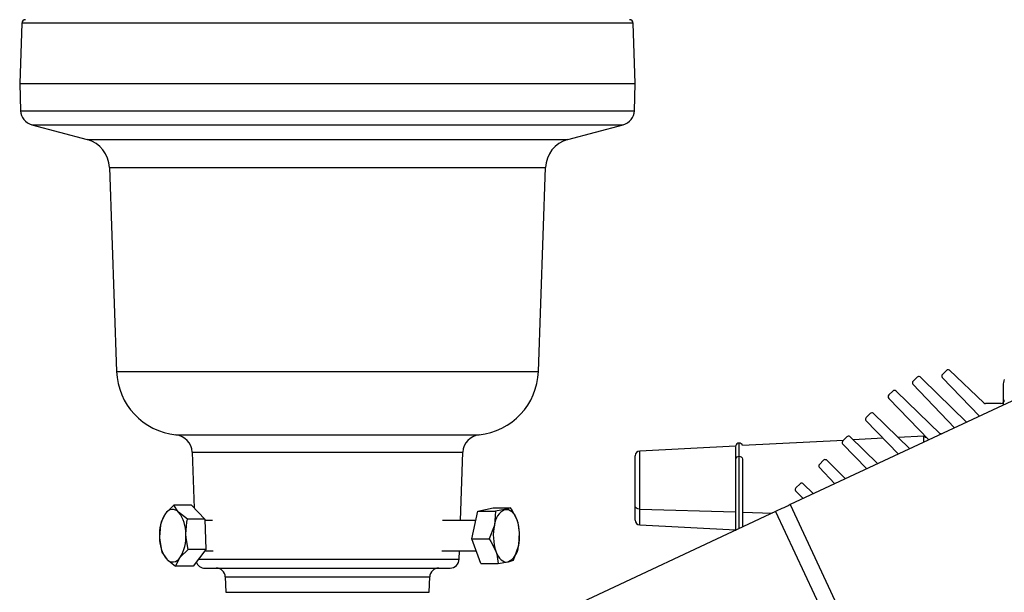
# Model space of a CAD drawing. Extents: x 123.6 to 172.9, y 325.3 to 390.6.
# Drawn here: x 133.7 to 139.8, y 344.8 to 348.4 of the extents above; entities that cross this region are included whole.
import ezdxf

# ---------------------------------------------------------------- set-up
doc = ezdxf.new("R2010")
doc.units = 0
doc.header["$MEASUREMENT"] = 0
doc.layers.get('0').update_dxf_attribs({"linetype": 'CONTINUOUS'})

msp = doc.modelspace()

# ---------------------------------------------------------------- linework, layer by layer
at = {"color": 0, "linetype": 'CONTINUOUS'}
for p, q in [((133.6639, 348.3298), (133.6508, 347.9525)), ((137.4792, 348.3298), (133.6639, 348.3298)), ((137.4924, 347.9525), (137.4792, 348.3298)), ((133.6508, 347.9525), (133.6567, 347.7833)), ((133.6508, 347.9525), (135.5716, 347.9525)), ((135.5716, 347.9525), (137.4924, 347.9525)), ((137.4865, 347.7833), (137.4924, 347.9525)), ((133.6567, 347.7833), (135.5716, 347.7833)), ((135.5716, 347.7833), (137.4865, 347.7833)), ((133.7261, 347.6961), (134.0724, 347.6033)), ((133.7261, 347.6961), (135.5716, 347.6961)), ((135.5716, 347.6961), (137.4171, 347.6961)), ((137.0708, 347.6033), (137.4171, 347.6961)), ((134.0724, 347.6033), (135.5716, 347.6033)), ((135.5716, 347.6033), (137.0708, 347.6033)), ((134.2113, 347.4287), (134.2557, 346.1572)), ((134.2113, 347.4287), (135.5716, 347.4287)), ((135.5716, 347.4287), (136.9319, 347.4287)), ((136.8875, 346.1572), (136.9319, 347.4287)), ((134.2557, 346.1572), (135.5716, 346.1572)), ((135.5716, 346.1572), (136.8875, 346.1572)), ((139.2259, 346.0955), (139.2514, 346.1209)), ((139.2694, 346.1231), (139.2848, 346.1082)), ((139.6404, 345.8783), (139.4066, 346.1199)), ((139.4089, 346.138), (139.4343, 346.1634)), ((139.6681, 345.9605), (139.4523, 346.1656)), ((139.2237, 346.0774), (139.4846, 345.8054)), ((139.2848, 346.1082), (139.5597, 345.8405)), ((139.7878, 346.0701), (139.7878, 345.9472)), ((139.976, 346.0352), (138.4591, 345.3259)), ((139.0987, 346.0344), (139.0743, 346.01)), ((139.1197, 346.0346), (139.3974, 345.7646)), ((139.0741, 345.9889), (139.3251, 345.7308)), ((139.7727, 345.9563), (139.6785, 345.9563)), ((138.9335, 345.8692), (138.959, 345.8947)), ((138.977, 345.8969), (139.2054, 345.6748)), ((138.9313, 345.8512), (139.1348, 345.6418)), ((134.626, 345.7613), (135.5716, 345.7613)), ((135.5716, 345.7613), (136.5172, 345.7613)), ((138.7873, 345.7231), (138.8128, 345.7485)), ((138.8308, 345.7508), (139.0052, 345.5812)), ((139.2932, 345.7533), (139.1334, 345.7449)), ((139.2969, 345.757), (139.2932, 345.7533)), ((139.2932, 345.7159), (139.2932, 345.7533)), ((139.298, 345.7559), (139.2947, 345.7536)), ((139.2947, 345.7536), (139.3042, 345.7468)), ((139.3042, 345.7468), (139.3112, 345.7451)), ((139.402, 345.7668), (139.3952, 345.7668)), ((138.1186, 345.6917), (137.52, 345.6603)), ((138.1183, 345.6883), (138.1183, 345.6108)), ((138.1404, 345.6262), (138.1404, 345.7105)), ((138.7912, 345.727), (138.1619, 345.694)), ((138.7851, 345.705), (138.9367, 345.5492)), ((139.0394, 345.74), (138.852, 345.7301)), ((134.727, 345.6533), (134.7392, 345.3045)), ((134.727, 345.6533), (135.5716, 345.6533)), ((135.5716, 345.6533), (136.4161, 345.6533)), ((136.4012, 345.226), (136.4161, 345.6533)), ((137.492, 345.3151), (137.492, 345.6309)), ((137.52, 345.2982), (137.52, 345.6603)), ((138.132, 345.625), (138.1248, 345.6217)), ((138.1404, 345.6262), (138.132, 345.625)), ((138.1404, 345.1768), (138.1404, 345.6262)), ((138.1489, 345.625), (138.1404, 345.6262)), ((138.1561, 345.6217), (138.1489, 345.625)), ((138.12, 345.6167), (138.1183, 345.6107)), ((138.1183, 345.6108), (138.1183, 345.1716)), ((138.1183, 345.6107), (138.1184, 345.6105)), ((138.1248, 345.6217), (138.12, 345.6167)), ((138.1609, 345.6167), (138.1561, 345.6217)), ((138.1626, 345.6107), (138.1609, 345.6167)), ((138.1621, 345.609), (138.1626, 345.6107)), ((138.1626, 345.1872), (138.1626, 345.6106)), ((138.6412, 345.5769), (138.6666, 345.6024)), ((138.6847, 345.6046), (138.805, 345.4876)), ((138.639, 345.5589), (138.7385, 345.4565)), ((138.495, 345.4308), (138.5205, 345.4562)), ((138.5385, 345.4584), (138.6048, 345.394)), ((138.4928, 345.4127), (138.5404, 345.3638)), ((134.6129, 345.3216), (134.5605, 345.2698)), ((134.7223, 345.3216), (134.6129, 345.3216)), ((134.6395, 345.2818), (134.6129, 345.3216)), ((134.7223, 345.3216), (134.8069, 345.2359)), ((138.4454, 345.3194), (138.4319, 345.3131)), ((138.4591, 345.3259), (138.4454, 345.3194)), ((138.4591, 345.3259), (139.1342, 343.8822)), ((134.5577, 345.2661), (134.5335, 345.2179)), ((134.5605, 345.2698), (134.5577, 345.2661)), ((134.6425, 345.2788), (134.6395, 345.2818)), ((134.6975, 345.2359), (134.6425, 345.2788)), ((138.3679, 345.2832), (136.3384, 344.3341)), ((136.4721, 345.1117), (136.5104, 345.2852)), ((136.5104, 345.2852), (136.6046, 345.3058)), ((136.5104, 345.2852), (136.6198, 345.2852)), ((136.6046, 345.3058), (136.714, 345.3058)), ((136.6198, 345.2852), (136.6134, 345.1985)), ((136.6762, 345.2948), (136.6198, 345.2852)), ((136.6796, 345.2955), (136.6762, 345.2948)), ((136.714, 345.3058), (136.6796, 345.2955)), ((136.6796, 345.2955), (136.6903, 345.2965)), ((136.6903, 345.2965), (136.701, 345.2946)), ((136.701, 345.2946), (136.7115, 345.2899)), ((136.7115, 345.2899), (136.7216, 345.2826)), ((136.724, 345.2906), (136.714, 345.3058)), ((136.7216, 345.2826), (136.7312, 345.2726)), ((136.7548, 345.2293), (136.724, 345.2906)), ((136.7312, 345.2726), (136.7399, 345.2603)), ((136.7399, 345.2603), (136.7479, 345.2458)), ((137.492, 345.229), (137.492, 345.3151)), ((137.4941, 345.3088), (137.492, 345.3151)), ((137.5001, 345.3035), (137.4941, 345.3088)), ((137.5092, 345.2998), (137.5001, 345.3035)), ((137.52, 345.2982), (137.5092, 345.2998)), ((137.52, 345.2982), (138.1183, 345.2803)), ((137.52, 345.1995), (137.52, 345.2982)), ((138.1626, 345.279), (138.3471, 345.2735)), ((138.3756, 345.2868), (138.3679, 345.2832)), ((138.3679, 345.2832), (139.043, 343.8395)), ((138.3846, 345.291), (138.3756, 345.2868)), ((138.395, 345.2959), (138.3846, 345.291)), ((138.4065, 345.3012), (138.395, 345.2959)), ((138.4188, 345.307), (138.4065, 345.3012)), ((138.4319, 345.3131), (138.4188, 345.307)), ((134.5296, 345.1991), (134.5234, 345.1232)), ((134.5335, 345.2179), (134.5296, 345.1991)), ((134.6874, 345.1413), (134.6936, 345.2171)), ((134.6936, 345.2171), (134.6975, 345.2359)), ((134.8069, 345.2359), (134.6975, 345.2359)), ((134.8069, 345.2359), (134.8121, 345.0466)), ((134.8531, 345.226), (134.8072, 345.226)), ((136.4973, 345.226), (136.2901, 345.226)), ((136.6134, 345.1985), (136.6119, 345.1923)), ((136.7479, 345.2458), (136.7548, 345.2293)), ((136.7605, 345.2118), (136.7548, 345.2293)), ((136.7701, 345.1528), (136.7605, 345.2118)), ((137.52, 345.1995), (138.1186, 345.1682)), ((134.6887, 345.1196), (134.6874, 345.1413)), ((136.6119, 345.1923), (136.5815, 345.1117)), ((136.765, 345.0722), (136.7701, 345.1528)), ((138.1186, 345.1682), (138.1187, 345.1673)), ((138.1187, 345.1673), (138.1188, 345.1667)), ((134.5234, 345.1232), (134.5247, 345.1016)), ((134.5247, 345.1016), (134.5387, 345.0286)), ((134.7027, 345.0466), (134.6887, 345.1196)), ((136.4721, 345.1117), (136.5815, 345.1117)), ((136.5282, 344.9587), (136.4721, 345.1117)), ((136.5815, 345.1117), (136.5915, 345.0965)), ((136.5915, 345.0965), (136.6223, 345.0352)), ((136.7637, 345.066), (136.765, 345.0722)), ((134.5387, 345.0286), (134.5683, 344.9857)), ((134.6532, 344.9984), (134.7027, 345.0466)), ((134.8121, 345.0466), (134.7027, 345.0466)), ((134.8121, 345.0466), (134.7327, 344.9429)), ((134.8059, 345.0385), (134.8588, 345.0385)), ((136.2844, 345.0385), (136.4989, 345.0385)), ((136.3928, 344.986), (136.3947, 345.0385)), ((136.6223, 345.0352), (136.6292, 345.0187)), ((136.6223, 345.0352), (136.628, 345.0177)), ((136.628, 345.0177), (136.6376, 344.9587)), ((136.6292, 345.0187), (136.6371, 345.0042)), ((136.7319, 344.9792), (136.7637, 345.066)), ((134.5683, 344.9857), (134.5713, 344.9827)), ((134.5713, 344.9827), (134.6233, 344.9429)), ((134.6233, 344.9429), (134.6503, 344.9947)), ((134.6503, 344.9947), (134.6532, 344.9984)), ((134.7657, 344.986), (135.5716, 344.986)), ((135.5716, 344.986), (136.3928, 344.986)), ((136.5282, 344.9587), (136.6376, 344.9587)), ((136.6371, 345.0042), (136.6459, 344.9919)), ((136.6376, 344.9587), (136.6974, 344.969)), ((136.6459, 344.9919), (136.6554, 344.9819)), ((136.6554, 344.9819), (136.6655, 344.9746)), ((136.6655, 344.9746), (136.676, 344.9699)), ((136.676, 344.9699), (136.6867, 344.968)), ((136.6867, 344.968), (136.6974, 344.969)), ((136.6974, 344.969), (136.7007, 344.9697)), ((136.7007, 344.9697), (136.7319, 344.9792)), ((134.7327, 344.9429), (134.6233, 344.9429)), ((134.8066, 344.9297), (135.5716, 344.9297)), ((135.5716, 344.9297), (136.3366, 344.9297)), ((134.9337, 344.8755), (134.9371, 344.779)), ((134.9337, 344.8755), (135.5716, 344.8755)), ((135.5716, 344.8755), (136.2095, 344.8755)), ((136.2061, 344.779), (136.2095, 344.8755)), ((134.9371, 344.779), (136.2061, 344.779))]:
    msp.add_line(p, q, dxfattribs=at)
for centre, radius, start, end in [((133.6864, 348.329), 0.0225, 90, 178), ((137.4568, 348.329), 0.0225, 2, 90), ((133.7504, 347.7866), 0.0937, 182, 255), ((137.3928, 347.7866), 0.0937, 285, 358), ((134.0239, 347.4222), 0.1875, 2, 75), ((137.1193, 347.4222), 0.1875, 105, 178), ((134.6679, 346.1716), 0.4125, 182, 264.17398), ((136.4753, 346.1716), 0.4125, 275.82602, 358), ((139.2618, 346.1105), 0.0148, 59.03624, 135), ((139.4193, 346.1275), 0.0148, 135, 210.96376), ((139.4447, 346.153), 0.0148, 59.03624, 135), ((139.2364, 346.085), 0.0148, 135, 210.96376), ((139.8816, 346.0701), 0.0938, 157.16552, 180), ((139.0849, 345.9994), 0.015, 135, 224.19224), ((139.1093, 346.0238), 0.015, 45.80776, 135), ((139.6785, 345.9713), 0.015, 225.80776, 270), ((139.7727, 345.9788), 0.0225, 270, 0), ((138.9439, 345.8588), 0.0148, 135, 210.96376), ((138.9694, 345.8842), 0.0148, 59.03624, 135), ((134.6146, 345.6494), 0.1125, 2, 84.17398), ((136.5286, 345.6494), 0.1125, 95.82602, 178), ((138.8232, 345.7381), 0.0148, 59.03624, 135), ((138.1404, 345.6883), 0.0221, 90, 171.16879), ((138.1404, 345.6883), 0.0221, 14.83121, 90), ((138.7978, 345.7126), 0.0148, 135, 210.96376), ((137.5216, 345.6309), 0.0295, 93, 180), ((138.6516, 345.5665), 0.0148, 135, 210.96376), ((138.6771, 345.5919), 0.0148, 59.03624, 135), ((138.5309, 345.4458), 0.0148, 59.03624, 135), ((138.5055, 345.4203), 0.0148, 135, 210.96376), ((134.764, 345.1403), 0.2413, 147.53715, 184.04691), ((134.6047, 345.2453), 0.0505, 41.56198, 150.97281), ((134.4755, 345.1482), 0.212, 358.13056, 38.03148), ((136.7301, 345.1899), 0.1171, 115.55143, 175.8155), ((136.9115, 345.1328), 0.3052, 167.58444, 198.65927), ((136.4657, 345.1317), 0.3051, 347.58, 18.66371), ((137.5216, 345.229), 0.0295, 180, 267), ((134.4466, 345.1242), 0.2413, 327.54058, 4.04349), ((134.7352, 345.1163), 0.2119, 178.12517, 218.03687), ((136.6469, 345.0746), 0.1171, 295.55147, 355.81547), ((134.6061, 345.0192), 0.0505, 221.56569, 330.96906), ((134.8066, 344.986), 0.0563, 197.29883, 270), ((136.3366, 344.986), 0.0563, 270, 0), ((134.8775, 344.8735), 0.0562, 2, 90), ((136.2657, 344.8735), 0.0562, 90, 178)]:
    msp.add_arc(centre, radius, start, end, dxfattribs=at)

doc.saveas('drawing.dxf')
